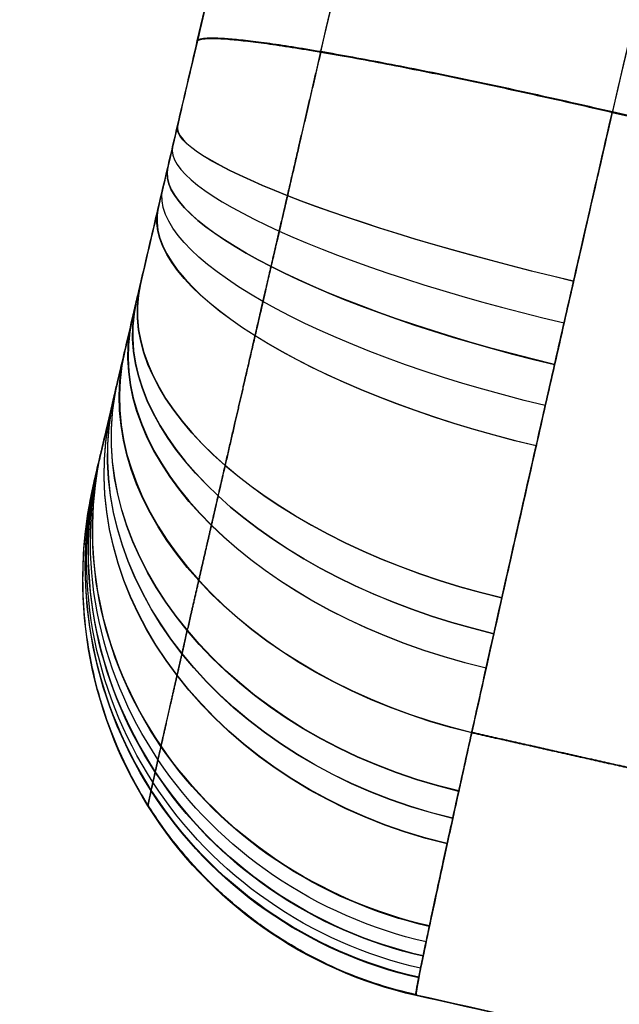
# Model space of a CAD drawing. Units: millimetres. Extents: x -204 to 367, y 2 to 884.
# Drawn here: x 222 to 257, y 678 to 735 of the extents above; entities that cross this region are included whole.
import ezdxf

# ---------------------------------------------------------------- set-up
doc = ezdxf.new("R2010")
doc.units = ezdxf.units.MM
doc.header["$MEASUREMENT"] = 0
doc.layers.add('Predefinito', color=7, linetype='Continuous', true_color=0x000000)

# ---------------------------------------------------------------- blocks, each defined once
blk = doc.blocks.new('P00001159')
at = {"layer": 'Predefinito'}
for p, q in [((-444.265, 323.314, 177.525), (-444.265, 323.314, -176.513)), ((-458.973, 273.11, 0.002), (-483.196, 267.974, 0.002))]:
    blk.add_line(p, q, dxfattribs=at)
at = {"layer": 'Predefinito', "extrusion": (-0.214492, 0.966181, -0.143137)}
blk.add_arc((388.637, -115.743, 433.567), 25, 180, 269.2899, dxfattribs=at)
at = {"layer": 'Predefinito', "extrusion": (-0.214509, 0.966257, 0.142594)}
blk.add_arc((388.637, 116.981, 433.617), 25, 90.71047, 180, dxfattribs=at)
at = {"layer": 'Predefinito', "extrusion": (-0.212625, 0.957774, -0.193547)}
blk.add_arc((388.637, -93.459, 437.639), 25, 180, 269.32429, dxfattribs=at)
at = {"layer": 'Predefinito', "extrusion": (-0.210254, 0.947091, 0.242512)}
blk.add_arc((388.637, 72.407, 440.723), 25, 90.64028, 180, dxfattribs=at)
at = {"layer": 'Predefinito', "extrusion": (-0.210192, 0.946813, -0.243648)}
blk.add_arc((388.637, -70.906, 440.576), 25, 180, 269.36059, dxfattribs=at)
at = {"layer": 'Predefinito', "extrusion": (-0.207279, 0.933693, 0.29198)}
blk.add_arc((388.637, 49.727, 442.575), 25, 90.60234, 180, dxfattribs=at)
at = {"layer": 'Predefinito', "extrusion": (-0.203729, 0.917702, -0.341053)}
blk.add_arc((388.637, -25.846, 442.96), 25, 180, 269.43753, dxfattribs=at)
at = {"layer": 'Predefinito', "extrusion": (-0.203775, 0.917909, 0.340469)}
blk.add_arc((388.637, 27.081, 443.26), 25, 90.56299, 180, dxfattribs=at)
at = {"layer": 'Predefinito', "extrusion": (-0.18458, 0.831445, -0.52405)}
blk.add_arc((388.637, 63.72, 433.984), 25, 180, 269.60783, dxfattribs=at)
at = {"layer": 'Predefinito', "extrusion": (-0.184688, 0.831931, 0.523241)}
blk.add_arc((388.637, -62.429, 434.556), 25, 90.39304, 180, dxfattribs=at)
at = {"layer": 'Predefinito', "extrusion": (-0.178516, 0.804128, -0.567019)}
blk.add_arc((388.637, 85.85, 428.865), 25, 180, 269.65359, dxfattribs=at)
at = {"layer": 'Predefinito', "extrusion": (-0.178647, 0.80472, 0.566137)}
blk.add_arc((388.637, -84.537, 429.516), 25, 90.34742, 180, dxfattribs=at)
at = {"layer": 'Predefinito', "extrusion": (-0.172024, 0.774886, -0.608243)}
blk.add_arc((388.637, 107.553, 422.661), 25, 180, 269.69996, dxfattribs=at)
at = {"layer": 'Predefinito', "extrusion": (-0.172119, 0.775312, 0.607673)}
blk.add_arc((388.637, -106.424, 423.332), 25, 90.30074, 180, dxfattribs=at)
at = {"layer": 'Predefinito', "extrusion": (-0.157784, 0.710741, -0.68553)}
blk.add_arc((388.637, 149.691, 407.057), 25, 180, 269.7945, dxfattribs=at)
at = {"layer": 'Predefinito', "extrusion": (-0.157845, 0.711016, 0.68523)}
blk.add_arc((388.637, -148.762, 407.785), 25, 90.20594, 180, dxfattribs=at)
at = {"layer": 'Predefinito', "extrusion": (0.141873, -0.63907, 0.755951)}
blk.add_arc((-388.637, 190.143, -387.202), 25, 270.10857, 0, dxfattribs=at)
at = {"layer": 'Predefinito', "extrusion": (-0.141985, 0.639574, 0.755504)}
blk.add_arc((388.637, -189.188, 388.079), 25, 90.10927, 180, dxfattribs=at)
at = {"layer": 'Predefinito', "extrusion": (0.133285, -0.600383, 0.788527)}
blk.add_arc((-388.637, 209.717, -375.659), 25, 270.05921, 0, dxfattribs=at)
at = {"layer": 'Predefinito', "extrusion": (-0.133458, 0.601165, 0.787902)}
blk.add_arc((388.637, -208.682, 376.662), 25, 90.06024, 180, dxfattribs=at)
at = {"layer": 'Predefinito', "extrusion": (0.124374, -0.560242, 0.818938)}
blk.add_arc((-388.637, 228.616, -363.167), 25, 270.00985, 360, dxfattribs=at)
at = {"layer": 'Predefinito', "extrusion": (-0.124529, 0.560941, 0.818436)}
blk.add_arc((388.637, -227.685, 364.186), 25, 90.01075, 180, dxfattribs=at)
at = {"layer": 'Predefinito', "extrusion": (0.086002, -0.387399, 0.917892)}
blk.add_arc((-388.637, 296.679, -304.52), 25, 269.81479, 0, dxfattribs=at)
at = {"layer": 'Predefinito', "extrusion": (-0.086097, 0.387826, 0.917703)}
blk.add_arc((388.637, -296.095, 305.578), 25, 89.8153, 180, dxfattribs=at)
at = {"layer": 'Predefinito', "extrusion": (0.075729, -0.341121, 0.936964)}
blk.add_arc((-388.637, 311.815, -287.691), 25, 269.76661, 0, dxfattribs=at)
at = {"layer": 'Predefinito', "extrusion": (0.065211, -0.293744, 0.953657)}
blk.add_arc((-388.637, 326.131, -270.032), 25, 269.71884, 360, dxfattribs=at)
at = {"layer": 'Predefinito', "extrusion": (-0.065415, 0.294663, 0.95336)}
blk.add_arc((388.637, -325.519, 271.323), 25, 89.71982, 180, dxfattribs=at)
at = {"layer": 'Predefinito', "extrusion": (-0.054724, 0.246503, 0.967596)}
blk.add_arc((388.637, -338.983, 252.973), 25, 89.67275, 180, dxfattribs=at)
at = {"layer": 'Predefinito', "extrusion": (0.043862, -0.197577, 0.979306)}
blk.add_arc((-388.637, 351.763, -232.936), 25, 269.62638, 0, dxfattribs=at)
at = {"layer": 'Predefinito', "extrusion": (-0.043932, 0.197891, 0.979239)}
blk.add_arc((388.637, -351.44, 234.034), 25, 89.62673, 180, dxfattribs=at)
at = {"layer": 'Predefinito', "extrusion": (3.1189e-05, -0.000140491, 1)}
blk.add_arc((-464.158, 297.566, 152.807), 25, 281.97048, 12.51665, dxfattribs=at)
at = {"layer": 'Predefinito'}
for points, knots in [([(-33.734, 33.451, 0.501), (-37.953, 34.347, 0.501), (-42.171, 35.244, 0.501), (-46.39, 36.141, 0.501), (-48.5, 36.589, 0.501), (-50.609, 37.038, 0.501), (-52.72, 37.486, 0.501), (-53.247, 37.598, 0.501), (-53.775, 37.71, 0.501), (-54.303, 37.822, 0.501), (-54.567, 37.878, 0.501), (-54.829, 37.933, 0.501), (-55.099, 37.99, 0.501), (-55.368, 38.047, 0.501), (-55.639, 38.104, 0.501), (-55.911, 38.16, 0.501), (-56.455, 38.272, 0.501), (-57.005, 38.383, 0.501), (-57.554, 38.49, 0.501), (-58.103, 38.597, 0.501), (-58.651, 38.7, 0.501), (-59.198, 38.8, 0.501), (-61.389, 39.201, 0.501), (-63.593, 39.555, 0.501), (-65.8, 39.861, 0.501), (-68.008, 40.166, 0.501), (-70.223, 40.424, 0.501), (-72.443, 40.634, 0.501), (-74.662, 40.843, 0.501), (-76.885, 41.004, 0.501), (-79.112, 41.116, 0.501), (-80.226, 41.173, 0.501), (-81.339, 41.217, 0.501), (-82.453, 41.249, 0.501), (-83.009, 41.265, 0.501), (-83.566, 41.278, 0.501), (-84.125, 41.288, 0.501), (-84.684, 41.298, 0.501), (-85.245, 41.304, 0.501), (-85.801, 41.308, 0.501), (-86.079, 41.309, 0.501), (-86.357, 41.31, 0.501), (-86.634, 41.311, 0.501), (-86.772, 41.311, 0.501), (-86.909, 41.311, 0.501), (-87.044, 41.311, 0.501), (-87.179, 41.311, 0.501), (-87.314, 41.311, 0.501), (-87.449, 41.311, 0.501), (-87.988, 41.311, 0.501), (-88.527, 41.311, 0.501), (-89.066, 41.311, 0.501), (-90.145, 41.311, 0.501), (-91.223, 41.311, 0.501), (-92.301, 41.311, 0.501), (-94.458, 41.311, 0.501), (-96.615, 41.311, 0.501), (-98.771, 41.311, 0.501), (-103.085, 41.312, 0.501), (-107.398, 41.312, 0.501), (-111.712, 41.312, 0.501), (-120.339, 41.312, 0.501), (-128.965, 41.312, 0.501), (-137.592, 41.312, 0.501), (-172.1, 41.312, 0.501), (-206.607, 41.312, 0.501), (-241.114, 41.312, 0.501), (-275.621, 41.312, 0.501), (-310.129, 41.312, 0.501), (-344.636, 41.312, 0.501), (-353.262, 41.313, 0.501), (-361.889, 41.313, 0.501), (-370.516, 41.313, 0.501), (-374.829, 41.313, 0.501), (-379.143, 41.314, 0.501), (-383.456, 41.314, 0.501), (-383.995, 41.314, 0.501), (-384.534, 41.314, 0.501), (-385.074, 41.314, 0.501), (-385.343, 41.314, 0.501), (-385.613, 41.314, 0.501), (-385.882, 41.314, 0.501), (-386.017, 41.314, 0.501), (-386.155, 41.314, 0.501), (-386.284, 41.314, 0.501), (-386.412, 41.314, 0.501), (-386.54, 41.315, 0.501), (-386.668, 41.315, 0.501), (-387.693, 41.32, 0.501), (-388.704, 41.342, 0.501), (-389.721, 41.384, 0.501), (-390.739, 41.425, 0.501), (-391.758, 41.485, 0.501), (-392.775, 41.563, 0.501), (-393.791, 41.64, 0.501), (-394.806, 41.736, 0.501), (-395.819, 41.849, 0.501), (-397.844, 42.076, 0.501), (-399.864, 42.375, 0.501), (-401.868, 42.745, 0.501), (-403.873, 43.114, 0.501), (-405.864, 43.555, 0.501), (-407.838, 44.065, 0.501), (-411.785, 45.087, 0.501), (-415.659, 46.388, 0.501), (-419.421, 47.956, 0.501), (-423.183, 49.524, 0.501), (-426.835, 51.359, 0.501), (-430.338, 53.442, 0.501), (-433.84, 55.525, 0.501), (-437.193, 57.856, 0.501), (-440.366, 60.413, 0.501), (-443.538, 62.97, 0.501), (-446.527, 65.75, 0.501), (-449.304, 68.729, 0.501), (-452.082, 71.708, 0.501), (-454.648, 74.884, 0.501), (-456.975, 78.224, 0.501), (-459.302, 81.563, 0.501), (-461.391, 85.07, 0.501), (-463.222, 88.705, 0.501), (-465.053, 92.341, 0.501), (-466.624, 96.105, 0.501), (-467.921, 99.962, 0.501), (-469.217, 103.819, 0.501), (-470.239, 107.768, 0.501), (-470.976, 111.769, 0.501), (-471.344, 113.769, 0.501), (-471.642, 115.783, 0.501), (-471.867, 117.804, 0.501), (-471.979, 118.815, 0.501), (-472.073, 119.826, 0.501), (-472.151, 120.844, 0.501), (-472.189, 121.352, 0.501), (-472.224, 121.861, 0.501), (-472.253, 122.366, 0.501), (-472.282, 122.871, 0.501), (-472.306, 123.368, 0.501), (-472.325, 123.874, 0.501), (-472.343, 124.38, 0.501), (-472.358, 124.893, 0.501), (-472.369, 125.413, 0.501), (-472.371, 125.478, 0.501), (-472.372, 125.547, 0.501), (-472.374, 125.615, 0.501), (-472.375, 125.682, 0.501), (-472.376, 125.749, 0.501), (-472.378, 125.816, 0.501), (-472.381, 125.951, 0.501), (-472.384, 126.085, 0.501), (-472.387, 126.22, 0.501), (-472.393, 126.489, 0.501), (-472.399, 126.758, 0.501), (-472.405, 127.027, 0.501), (-472.428, 128.102, 0.501), (-472.452, 129.178, 0.501), (-472.476, 130.254, 0.501), (-472.523, 132.406, 0.501), (-472.57, 134.558, 0.501), (-472.616, 136.709, 0.501), (-472.71, 141.013, 0.501), (-472.803, 145.317, 0.501), (-472.896, 149.621, 0.501), (-473.268, 166.836, 0.501), (-473.639, 184.053, 0.501), (-474.01, 201.269, 0.501), (-474.196, 209.877, 0.501), (-474.381, 218.485, 0.501), (-474.567, 227.093, 0.501), (-474.66, 231.398, 0.501), (-474.753, 235.702, 0.501), (-474.846, 240.006, 0.501), (-474.858, 240.544, 0.501), (-474.87, 241.082, 0.501), (-474.881, 241.62, 0.501), (-474.887, 241.889, 0.501), (-474.893, 242.158, 0.501), (-474.899, 242.427, 0.501), (-474.902, 242.561, 0.501), (-474.905, 242.696, 0.501), (-474.908, 242.83, 0.501), (-474.911, 242.965, 0.501), (-474.913, 243.097, 0.501), (-474.917, 243.236, 0.501), (-474.923, 243.512, 0.501), (-474.929, 243.791, 0.501), (-474.937, 244.072, 0.501), (-474.945, 244.352, 0.501), (-474.954, 244.636, 0.501), (-474.964, 244.919, 0.501), (-474.984, 245.484, 0.501), (-475.009, 246.045, 0.501), (-475.037, 246.605, 0.501), (-475.094, 247.725, 0.501), (-475.166, 248.848, 0.501), (-475.255, 249.968, 0.501), (-475.344, 251.089, 0.501), (-475.448, 252.207, 0.501), (-475.568, 253.324, 0.501), (-475.689, 254.441, 0.501), (-475.825, 255.556, 0.501), (-475.977, 256.67, 0.501), (-476.129, 257.784, 0.501), (-476.297, 258.896, 0.501), (-476.48, 260.002, 0.501), (-476.572, 260.556, 0.501), (-476.667, 261.107, 0.501), (-476.766, 261.661, 0.501), (-476.866, 262.215, 0.501), (-476.97, 262.771, 0.501), (-477.079, 263.327, 0.501), (-477.188, 263.884, 0.501), (-477.302, 264.438, 0.501), (-477.418, 264.985, 0.501), (-477.476, 265.259, 0.501), (-477.535, 265.531, 0.501), (-477.594, 265.802, 0.501), (-477.624, 265.937, 0.501), (-477.654, 266.073, 0.501), (-477.683, 266.207, 0.501), (-477.713, 266.342, 0.501), (-477.742, 266.474, 0.501), (-477.772, 266.605, 0.501), (-478.703, 270.809, 0.501), (-479.635, 275.013, 0.501), (-480.568, 279.216, 0.501), (-482.433, 287.623, 0.501), (-484.299, 296.03, 0.501), (-486.165, 304.437, 0.501), (-489.897, 321.249, 0.501), (-493.629, 338.062, 0.501), (-497.362, 354.874, 0.501), (-504.827, 388.5, 0.501), (-512.291, 422.125, 0.501), (-519.756, 455.75, 0.501)], [0, 0, 0, 0, 12.852454, 12.852454, 12.852454, 19.278681, 19.278681, 19.278681, 20.885237, 20.885237, 20.885237, 21.688516, 21.688516, 21.688516, 22.491794, 22.491794, 22.491794, 24.098351, 24.098351, 24.098351, 25.704908, 25.704908, 25.704908, 32.131135, 32.131135, 32.131135, 38.557361, 38.557361, 38.557361, 44.983588, 44.983588, 44.983588, 48.196702, 48.196702, 48.196702, 49.803259, 49.803259, 49.803259, 51.409815, 51.409815, 51.409815, 52.213094, 52.213094, 52.213094, 52.614733, 52.614733, 52.614733, 53.016372, 53.016372, 53.016372, 54.622929, 54.622929, 54.622929, 57.836042, 57.836042, 57.836042, 64.262269, 64.262269, 64.262269, 77.114723, 77.114723, 77.114723, 102.819631, 102.819631, 102.819631, 205.639261, 205.639261, 205.639261, 308.458892, 308.458892, 308.458892, 334.1638, 334.1638, 334.1638, 347.016253, 347.016253, 347.016253, 348.62281, 348.62281, 348.62281, 349.426088, 349.426088, 349.426088, 349.827728, 349.827728, 349.827728, 350.229367, 350.229367, 350.229367, 353.44248, 353.44248, 353.44248, 356.655594, 356.655594, 356.655594, 359.868707, 359.868707, 359.868707, 366.294934, 366.294934, 366.294934, 372.721161, 372.721161, 372.721161, 385.573615, 385.573615, 385.573615, 398.426069, 398.426069, 398.426069, 411.278523, 411.278523, 411.278523, 424.130976, 424.130976, 424.130976, 436.98343, 436.98343, 436.98343, 449.835884, 449.835884, 449.835884, 462.688338, 462.688338, 462.688338, 475.540792, 475.540792, 475.540792, 481.967019, 481.967019, 481.967019, 485.180132, 485.180132, 485.180132, 486.786689, 486.786689, 486.786689, 488.393246, 488.393246, 488.393246, 489.999802, 489.999802, 489.999802, 490.200622, 490.200622, 490.200622, 490.401441, 490.401441, 490.401441, 490.803081, 490.803081, 490.803081, 491.606359, 491.606359, 491.606359, 494.819472, 494.819472, 494.819472, 501.245699, 501.245699, 501.245699, 514.098153, 514.098153, 514.098153, 565.507969, 565.507969, 565.507969, 591.212876, 591.212876, 591.212876, 604.06533, 604.06533, 604.06533, 605.671887, 605.671887, 605.671887, 606.475165, 606.475165, 606.475165, 606.876804, 606.876804, 606.876804, 607.278443, 607.278443, 607.278443, 608.081722, 608.081722, 608.081722, 608.885, 608.885, 608.885, 610.491557, 610.491557, 610.491557, 613.70467, 613.70467, 613.70467, 616.917784, 616.917784, 616.917784, 620.130897, 620.130897, 620.130897, 623.344011, 623.344011, 623.344011, 624.950567, 624.950567, 624.950567, 626.557124, 626.557124, 626.557124, 628.163681, 628.163681, 628.163681, 628.966959, 628.966959, 628.966959, 629.368598, 629.368598, 629.368598, 629.770238, 629.770238, 629.770238, 642.622691, 642.622691, 642.622691, 668.327599, 668.327599, 668.327599, 719.737414, 719.737414, 719.737414, 822.557045, 822.557045, 822.557045, 822.557045]), ([(-34.773, 28.56, 0.501), (-36.539, 28.935, 0.501), (-40.069, 29.685, 0.501), (-45.365, 30.811, 0.501), (-50.661, 31.937, 0.501), (-54.191, 32.687, 0.501), (-56.592, 33.196, 0.501), (-57.862, 33.46, 0.501), (-60.412, 33.948, 0.501), (-63.609, 34.499, 0.501), (-67.463, 35.057, 0.501), (-71.33, 35.515, 0.501), (-75.207, 35.871, 0.501), (-79.093, 36.126, 0.501), (-82.335, 36.253, 0.501), (-84.931, 36.304, 0.501), (-86.229, 36.311, 0.501), (-111.823, 36.312, 0.501), (-161.713, 36.312, 0.501), (-236.549, 36.312, 0.501), (-311.384, 36.312, 0.501), (-361.274, 36.312, 0.501), (-386.955, 36.314, 0.501), (-388.426, 36.33, 0.501), (-391.366, 36.438, 0.501), (-395.035, 36.704, 0.501), (-399.416, 37.237, 0.501), (-405.218, 38.227, 0.501), (-412.366, 39.99, 0.501), (-420.7, 42.921, 0.501), (-428.71, 46.643, 0.501), (-438.862, 52.61, 0.501), (-448.073, 60.008, 0.501), (-456.085, 68.628, 0.501), (-461.443, 75.641, 0.501), (-466.093, 83.14, 0.501), (-469.348, 89.732, 0.501), (-471.558, 95.176, 0.501), (-473.016, 99.334, 0.501), (-474.271, 103.558, 0.501), (-475.319, 107.838, 0.501), (-476.019, 111.442, 0.501), (-476.473, 114.343, 0.501), (-476.761, 116.526, 0.501), (-476.996, 118.716, 0.501), (-477.177, 120.911, 0.501), (-477.309, 123.109, 0.501), (-477.352, 124.577, 0.501), (-477.585, 135.123, 0.501), (-478.008, 154.748, 0.501), (-478.643, 184.186, 0.501), (-479.278, 213.624, 0.501), (-479.701, 233.25, 0.501), (-479.924, 243.529, 0.501), (-479.948, 244.463, 0.501), (-480.024, 246.33, 0.501), (-480.159, 248.662, 0.501), (-480.393, 251.456, 0.501), (-480.694, 254.243, 0.501), (-481.064, 257.022, 0.501), (-481.504, 259.79, 0.501), (-482.007, 262.548, 0.501), (-482.399, 264.375, 0.501), (-486.099, 281.07, 0.501), (-493.106, 312.633, 0.501), (-503.616, 359.978, 0.501), (-514.127, 407.322, 0.501), (-521.134, 438.885, 0.501), (-524.637, 454.666, 0.501)], [0, 0, 0, 0, 5.415626, 10.831252, 16.246879, 21.662505, 21.662505, 23.609672, 25.556839, 29.451172, 33.345506, 37.23984, 41.134174, 45.028508, 48.922841, 50.870008, 52.817175, 52.817175, 127.66717, 202.517165, 277.36716, 352.217155, 352.217155, 354.423907, 356.63066, 361.044164, 365.457669, 369.871174, 378.698183, 387.525192, 396.352202, 405.179211, 422.83323, 431.660239, 440.487249, 449.314258, 458.141267, 462.554772, 466.968277, 471.381782, 475.795286, 480.208791, 482.415543, 484.622296, 486.829048, 489.0358, 491.242553, 493.449305, 493.449305, 522.956963, 552.46462, 581.972278, 611.479936, 611.479936, 612.884391, 614.288845, 617.097755, 619.906665, 622.715575, 625.524485, 628.333394, 631.142304, 633.951214, 633.951214, 682.546927, 731.14264, 779.738353, 828.334066, 828.334066, 828.334066, 828.334066]), ([(-470.408, 441.074, 0.501), (-468.706, 433.409, 0.501), (-463.498, 409.949, 0.501), (-454.784, 370.696, 0.501), (-446.267, 332.331, 0.501), (-441.256, 309.761, 0.501), (-439.752, 302.984, 0.501)], [25.030967, 25.030967, 25.030967, 25.030967, 48.637708, 97.275417, 145.913125, 166.782482, 166.782482, 166.782482, 166.782482]), ([(-439.757, 303.005, -151.866), (-439.757, 303.006, -153.581), (-439.795, 303.176, -155.266), (-439.906, 303.678, -157.751), (-439.952, 303.886, -158.573), (-440.036, 304.262, -159.793), (-440.066, 304.398, -160.199), (-440.131, 304.69, -161), (-440.165, 304.845, -161.395), (-440.348, 305.668, -163.345), (-440.527, 306.473, -164.821), (-440.791, 307.664, -166.561), (-440.846, 307.911, -166.904), (-440.96, 308.425, -167.578), (-441.019, 308.691, -167.91), (-441.2, 309.508, -168.877), (-441.328, 310.081, -169.488), (-441.594, 311.283, -170.648), (-441.734, 311.912, -171.196), (-441.953, 312.897, -171.969), (-442.027, 313.233, -172.219), (-442.179, 313.918, -172.702), (-442.257, 314.268, -172.935), (-442.652, 316.049, -174.058), (-442.983, 317.538, -174.792), (-443.5, 319.868, -175.658), (-443.676, 320.66, -175.907), (-443.945, 321.873, -176.219), (-444.036, 322.282, -176.313), (-444.218, 323.101, -176.478), (-444.309, 323.511, -176.55), (-444.765, 325.566, -176.854), (-445.133, 327.223, -176.926), (-445.504, 328.895, -176.822)], [0, 0, 0, 0, 0.00507207, 0.00507207, 0.00760811, 0.00760811, 0.00887612, 0.00887612, 0.01014414, 0.01014414, 0.01521621, 0.01521621, 0.01648423, 0.01648423, 0.01775225, 0.01775225, 0.02028828, 0.02028828, 0.02282432, 0.02282432, 0.02409234, 0.02409234, 0.02536036, 0.02536036, 0.03043243, 0.03043243, 0.03296846, 0.03296846, 0.03423648, 0.03423648, 0.0355045, 0.0355045, 0.04057657, 0.04057657, 0.04057657, 0.04057657]), ([(-445.495, 328.852, 177.827), (-445.124, 327.18, 177.931), (-444.757, 325.527, 177.859), (-444.212, 323.075, 177.497), (-444.032, 322.262, 177.333), (-443.763, 321.05, 177.023), (-443.673, 320.645, 176.908), (-443.496, 319.847, 176.658), (-443.408, 319.453, 176.524), (-442.975, 317.503, 175.801), (-442.645, 316.016, 175.067), (-442.252, 314.248, 173.954), (-442.175, 313.899, 173.722), (-442.022, 313.21, 173.238), (-441.947, 312.871, 172.986), (-441.727, 311.879, 172.208), (-441.587, 311.248, 171.659), (-441.32, 310.045, 170.5), (-441.193, 309.474, 169.89), (-441.012, 308.66, 168.929), (-440.954, 308.396, 168.601), (-440.84, 307.884, 167.93), (-440.785, 307.635, 167.586), (-440.518, 306.434, 165.833), (-440.339, 305.628, 164.354), (-440.12, 304.643, 162.024), (-440.056, 304.353, 161.229), (-439.972, 303.975, 160.007), (-439.946, 303.859, 159.594), (-439.899, 303.648, 158.767), (-439.878, 303.554, 158.352), (-439.785, 303.133, 156.269), (-439.747, 302.962, 154.579), (-439.747, 302.963, 152.863)], [0, 0, 0, 0, 0.00507298, 0.00507298, 0.00760947, 0.00760947, 0.00887771, 0.00887771, 0.01014596, 0.01014596, 0.01521893, 0.01521893, 0.01648718, 0.01648718, 0.01775542, 0.01775542, 0.02029191, 0.02029191, 0.0228284, 0.0228284, 0.02409665, 0.02409665, 0.02536489, 0.02536489, 0.03043787, 0.03043787, 0.03297436, 0.03297436, 0.0342426, 0.0342426, 0.03551085, 0.03551085, 0.04058383, 0.04058383, 0.04058383, 0.04058383]), ([(-469.886, 325.034, -201.774), (-469.564, 323.554, -201.866), (-469.235, 322.041, -201.891), (-468.568, 318.963, -201.789), (-468.23, 317.399, -201.664), (-467.547, 314.24, -201.247), (-467.203, 312.646, -200.956), (-466.515, 309.449, -200.199), (-466.171, 307.848, -199.733), (-465.488, 304.665, -198.62), (-465.149, 303.084, -197.973), (-464.484, 299.97, -196.498), (-464.157, 298.438, -195.671), (-463.681, 296.199, -194.299), (-463.525, 295.462, -193.821), (-463.217, 294.013, -192.821), (-463.066, 293.3, -192.301), (-462.77, 291.899, -191.22), (-462.625, 291.212, -190.659), (-462.342, 289.868, -189.5), (-462.203, 289.211, -188.901), (-461.934, 287.927, -187.668), (-461.802, 287.301, -187.033), (-461.547, 286.085, -185.73), (-461.424, 285.494, -185.062), (-461.186, 284.35, -183.697), (-461.07, 283.797, -183), (-460.849, 282.731, -181.58), (-460.743, 282.217, -180.856), (-460.438, 280.739, -178.654), (-460.253, 279.837, -177.14), (-459.921, 278.205, -174.052), (-459.773, 277.475, -172.477), (-459.517, 276.191, -169.296), (-459.409, 275.637, -167.689), (-459.228, 274.7, -164.472), (-459.156, 274.317, -162.861), (-459.048, 273.714, -159.66), (-459.012, 273.494, -158.071), (-458.971, 273.203, -154.934), (-458.967, 273.133, -153.387), (-458.977, 273.131, -151.87)], [0, 0, 0, 0, 0.00509087, 0.00509087, 0.01018175, 0.01018175, 0.01527262, 0.01527262, 0.02036349, 0.02036349, 0.02545437, 0.02545437, 0.03054524, 0.03054524, 0.03308865, 0.03308865, 0.03563206, 0.03563206, 0.03817547, 0.03817547, 0.04071888, 0.04071888, 0.04326635, 0.04326635, 0.04581381, 0.04581381, 0.04836127, 0.04836127, 0.05090874, 0.05090874, 0.05599961, 0.05599961, 0.06109048, 0.06109048, 0.06618135, 0.06618135, 0.07127223, 0.07127223, 0.0763631, 0.0763631, 0.08145397, 0.08145397, 0.08145397, 0.08145397]), ([(-458.977, 273.131, -151.87), (-458.954, 273.136, -155.299), (-459.005, 273.483, -158.67), (-459.189, 274.494, -163.639), (-459.269, 274.913, -165.281), (-459.415, 275.67, -167.722), (-459.469, 275.944, -168.535), (-459.585, 276.53, -170.136), (-459.647, 276.842, -170.926), (-459.978, 278.494, -174.824), (-460.308, 280.111, -177.776), (-460.801, 282.499, -181.256), (-460.904, 282.995, -181.941), (-461.118, 284.026, -183.291), (-461.229, 284.559, -183.953), (-461.571, 286.198, -185.887), (-461.812, 287.348, -187.11), (-462.318, 289.758, -189.428), (-462.584, 291.018, -190.524), (-463.002, 292.993, -192.07), (-463.144, 293.665, -192.569), (-463.435, 295.038, -193.535), (-463.584, 295.74, -194.003), (-464.342, 299.308, -196.247), (-464.979, 302.293, -197.715), (-465.98, 306.958, -199.446), (-466.32, 308.545, -199.944), (-466.843, 310.975, -200.568), (-467.02, 311.795, -200.756), (-467.373, 313.434, -201.086), (-467.55, 314.255, -201.23), (-468.439, 318.37, -201.838), (-469.158, 321.688, -201.982), (-469.886, 325.034, -201.774)], [-0.08145397, -0.08145397, -0.08145397, -0.08145397, -0.07127223, -0.07127223, -0.06618136, -0.06618136, -0.06363592, -0.06363592, -0.06109048, -0.06109048, -0.05090874, -0.05090874, -0.0483633, -0.0483633, -0.04581786, -0.04581786, -0.04072699, -0.04072699, -0.03563612, -0.03563612, -0.03309068, -0.03309068, -0.03054524, -0.03054524, -0.02036349, -0.02036349, -0.01527262, -0.01527262, -0.01272718, -0.01272718, -0.01018175, -0.01018175, 0, 0, 0, 0]), ([(-458.968, 273.088, 152.86), (-458.957, 273.09, 154.377), (-458.962, 273.16, 155.925), (-459.002, 273.449, 159.062), (-459.038, 273.669, 160.652), (-459.146, 274.271, 163.853), (-459.218, 274.654, 165.464), (-459.398, 275.591, 168.682), (-459.507, 276.145, 170.29), (-459.763, 277.428, 173.472), (-459.91, 278.157, 175.047), (-460.242, 279.789, 178.136), (-460.427, 280.691, 179.65), (-460.732, 282.169, 181.853), (-460.838, 282.682, 182.576), (-461.06, 283.747, 183.996), (-461.174, 284.3, 184.693), (-461.413, 285.443, 186.057), (-461.536, 286.033, 186.725), (-461.791, 287.248, 188.027), (-461.922, 287.874, 188.662), (-462.191, 289.157, 189.896), (-462.33, 289.815, 190.495), (-462.614, 291.16, 191.656), (-462.759, 291.848, 192.217), (-463.055, 293.249, 193.3), (-463.207, 293.963, 193.821), (-463.514, 295.414, 194.822), (-463.671, 296.151, 195.301), (-464.147, 298.391, 196.673), (-464.474, 299.923, 197.501), (-465.139, 303.037, 198.976), (-465.478, 304.619, 199.623), (-466.16, 307.802, 200.737), (-466.505, 309.404, 201.203), (-467.193, 312.601, 201.96), (-467.537, 314.196, 202.251), (-468.22, 317.355, 202.668), (-468.558, 318.92, 202.794), (-469.226, 321.997, 202.895), (-469.554, 323.511, 202.87), (-469.876, 324.991, 202.778)], [0, 0, 0, 0, 0.00509161, 0.00509161, 0.01018322, 0.01018322, 0.01527483, 0.01527483, 0.02036644, 0.02036644, 0.02545805, 0.02545805, 0.03054966, 0.03054966, 0.03309547, 0.03309547, 0.03564127, 0.03564127, 0.03818708, 0.03818708, 0.04073288, 0.04073288, 0.04327869, 0.04327869, 0.04582449, 0.04582449, 0.0483703, 0.0483703, 0.0509161, 0.0509161, 0.05600771, 0.05600771, 0.06109932, 0.06109932, 0.06619093, 0.06619093, 0.07128254, 0.07128254, 0.07637415, 0.07637415, 0.08146576, 0.08146576, 0.08146576, 0.08146576]), ([(-469.876, 324.991, 202.778), (-469.148, 321.645, 202.986), (-468.431, 318.336, 202.842), (-467.371, 313.425, 202.119), (-467.02, 311.797, 201.792), (-466.497, 309.368, 201.172), (-466.323, 308.559, 200.942), (-465.98, 306.96, 200.443), (-465.81, 306.17, 200.173), (-464.973, 302.265, 198.728), (-464.337, 299.285, 197.26), (-463.584, 295.742, 195.036), (-463.435, 295.042, 194.572), (-463.143, 293.662, 193.603), (-462.999, 292.982, 193.099), (-462.579, 290.995, 191.545), (-462.312, 289.73, 190.447), (-461.805, 287.319, 188.129), (-461.565, 286.172, 186.909), (-461.225, 284.541, 184.988), (-461.115, 284.012, 184.332), (-460.901, 282.985, 182.989), (-460.798, 282.485, 182.301), (-460.3, 280.075, 178.796), (-459.97, 278.457, 175.839), (-459.573, 276.48, 171.179), (-459.458, 275.896, 169.589), (-459.311, 275.136, 167.146), (-459.266, 274.902, 166.32), (-459.185, 274.478, 164.666), (-459.15, 274.287, 163.836), (-458.995, 273.438, 159.671), (-458.944, 273.093, 156.29), (-458.968, 273.088, 152.86)], [-0.08146576, -0.08146576, -0.08146576, -0.08146576, -0.07128254, -0.07128254, -0.06619093, -0.06619093, -0.06364513, -0.06364513, -0.06109932, -0.06109932, -0.0509161, -0.0509161, -0.0483703, -0.0483703, -0.04582449, -0.04582449, -0.04073288, -0.04073288, -0.03564127, -0.03564127, -0.03309546, -0.03309546, -0.03054966, -0.03054966, -0.02036644, -0.02036644, -0.01527483, -0.01527483, -0.01272902, -0.01272902, -0.01018322, -0.01018322, 0, 0, 0, 0])]:
    blk.add_open_spline(points, degree=3, knots=knots, dxfattribs=at)
for points in [[(-445.504, 328.895, -176.822), (-452.109, 358.646, -174.972), (-458.714, 388.397, -173.122), (-465.318, 418.148, -171.271)], [(-465.318, 418.148, 172.273), (-458.71, 388.382, 174.124), (-452.102, 358.617, 175.976), (-445.495, 328.852, 177.827)], [(-452.759, 328.374, -194.339), (-459.363, 358.125, -192.489), (-465.968, 387.876, -190.639), (-472.573, 417.627, -188.788)], [(-452.749, 328.331, 195.344), (-459.357, 358.096, 193.493), (-465.965, 387.861, 191.642), (-472.573, 417.627, 189.79)], [(-489.7, 414.287, -196.223), (-483.095, 384.536, -198.073), (-476.49, 354.785, -199.923), (-469.886, 325.034, -201.774)], [(-489.7, 414.287, 197.225), (-483.092, 384.522, 199.076), (-476.484, 354.756, 200.927), (-469.876, 324.991, 202.778)], [(-469.886, 325.034, -201.774), (-478.154, 323.281, -201.891), (-486.423, 321.528, -202.009), (-494.691, 319.774, -202.126)], [(-469.876, 324.991, 202.778), (-478.145, 323.238, 202.896), (-486.413, 321.485, 203.013), (-494.682, 319.732, 203.131)], [(-439.747, 302.963, 152.863), (-439.75, 302.977, 51.287), (-439.754, 302.991, -50.29), (-439.757, 303.005, -151.866)], [(-458.977, 273.131, -151.87), (-467.052, 271.419, -151.984), (-475.126, 269.707, -152.099), (-483.201, 267.995, -152.214)], [(-483.191, 267.952, 153.204), (-475.117, 269.664, 153.089), (-467.042, 271.376, 152.975), (-458.968, 273.088, 152.86)], [(-458.968, 273.088, 152.86), (-458.971, 273.102, 51.283), (-458.974, 273.117, -50.293), (-458.977, 273.131, -151.87)]]:
    blk.add_open_spline(points, degree=3, dxfattribs=at)
for points, weights, degree in [([(-445.504, 328.895, -176.822), (-445.828, 330.352, -201.418), (-469.886, 325.034, -201.774)], [0.999999862765, 0.712198170925, 1], 2), ([(-445.495, 328.852, 177.827), (-445.818, 330.31, 202.423), (-469.876, 324.991, 202.778)], [1, 0.712198170931, 0.999999862765], 2), ([(-458.977, 273.131, -151.87), (-434.287, 278.366, -151.87), (-439.757, 303.005, -151.866)], [0.999999858727, 0.703729636457, 1], 2), ([(-458.973, 273.11, 0.495), (-434.282, 278.344, 0.495), (-439.752, 302.984, 0.499)], [1, 0.703729052713, 1], 2), ([(-462.067, 288.563, -188.279), (-470.248, 286.829, -188.395), (-478.428, 285.094, -188.512), (-486.609, 283.36, -188.628)], [0.842675384039, 0.842675369607, 0.8426753552, 0.842675340816], 3), ([(-486.598, 283.312, 189.627), (-478.418, 285.047, 189.511), (-470.237, 286.781, 189.395), (-462.057, 288.515, 189.279)], [0.842623025864, 0.842623011478, 0.842622997069, 0.842622982635], 3), ([(-443.129, 284.018, 152.861), (-443.132, 284.032, 51.284), (-443.135, 284.046, -50.292), (-443.138, 284.061, -151.869)], [0.851864269801, 0.851864440838, 0.851864611875, 0.85186478291], 3)]:
    blk.add_rational_spline(points, weights, degree=degree, dxfattribs=at)
for points, weights, knots in [([(-443.138, 284.061, -151.869), (-443.132, 284.071, -154.801), (-443.19, 284.373, -157.682), (-443.369, 285.247, -161.927), (-443.445, 285.608, -163.329), (-443.582, 286.259, -165.413), (-443.631, 286.495, -166.106), (-443.738, 286.999, -167.473), (-443.795, 287.267, -168.147), (-444.097, 288.685, -171.471), (-444.395, 290.071, -173.986), (-444.836, 292.116, -176.949), (-444.927, 292.541, -177.533), (-445.118, 293.423, -178.681), (-445.217, 293.879, -179.245), (-445.52, 295.281, -180.89), (-445.733, 296.263, -181.93), (-446.18, 298.322, -183.9), (-446.414, 299.399, -184.831), (-446.781, 301.085, -186.144), (-446.906, 301.659, -186.567), (-447.161, 302.83, -187.387), (-447.292, 303.429, -187.783), (-447.955, 306.472, -189.686), (-448.511, 309.016, -190.93), (-449.381, 312.991, -192.393), (-449.677, 314.343, -192.813), (-450.131, 316.411, -193.339), (-450.284, 317.109, -193.497), (-450.59, 318.505, -193.775), (-450.743, 319.204, -193.896), (-451.512, 322.705, -194.405), (-452.132, 325.528, -194.522), (-452.759, 328.374, -194.339)], [0.85186478291, 0.852034182658, 0.852212272428, 0.852492003621, 0.852587355037, 0.852733621595, 0.852783061383, 0.852882102401, 0.852931737694, 0.853180475538, 0.853381243392, 0.853634418931, 0.853685166002, 0.853786888783, 0.853837772465, 0.853989035151, 0.854088580318, 0.854285143747, 0.854382161887, 0.854525785675, 0.854573342447, 0.854667811692, 0.854714811854, 0.854947178693, 0.855121443164, 0.855366092607, 0.85544482924, 0.855558602151, 0.855595868282, 0.855668194348, 0.855703337935, 0.855874031936, 0.855994604387, 0.856099051154], [0, 0, 0, 0, 10.206902, 10.206902, 15.310353, 15.310353, 17.862078, 17.862078, 20.413804, 20.413804, 30.620705, 30.620705, 33.172431, 33.172431, 35.724156, 35.724156, 40.827607, 40.827607, 45.931058, 45.931058, 48.482783, 48.482783, 51.034509, 51.034509, 61.241411, 61.241411, 66.344862, 66.344862, 68.896587, 68.896587, 71.448312, 71.448312, 81.655214, 81.655214, 81.655214, 81.655214]), ([(-452.749, 328.331, 195.344), (-452.123, 325.485, 195.526), (-451.504, 322.669, 195.409), (-450.587, 318.491, 194.803), (-450.283, 317.105, 194.529), (-449.829, 315.037, 194.006), (-449.678, 314.348, 193.812), (-449.38, 312.986, 193.391), (-449.233, 312.313, 193.163), (-448.505, 308.986, 191.941), (-447.95, 306.446, 190.698), (-447.291, 303.424, 188.813), (-447.161, 302.827, 188.419), (-446.904, 301.649, 187.596), (-446.778, 301.069, 187.169), (-446.408, 299.373, 185.849), (-446.174, 298.293, 184.916), (-445.726, 296.232, 182.947), (-445.514, 295.252, 181.909), (-445.212, 293.857, 180.275), (-445.114, 293.405, 179.717), (-444.924, 292.526, 178.575), (-444.832, 292.098, 177.989), (-444.386, 290.034, 175.004), (-444.089, 288.648, 172.483), (-443.727, 286.95, 168.51), (-443.621, 286.448, 167.153), (-443.483, 285.794, 165.068), (-443.441, 285.593, 164.363), (-443.365, 285.227, 162.951), (-443.331, 285.062, 162.242), (-443.18, 284.329, 158.684), (-443.122, 284.027, 155.794), (-443.129, 284.018, 152.861)], [0.856099051157, 0.855994600316, 0.855874319788, 0.855670763144, 0.855599040068, 0.855485484351, 0.855446519417, 0.855367308971, 0.85532703963, 0.855122431086, 0.854948405903, 0.854717866882, 0.854671102462, 0.85457623241, 0.854528213689, 0.854383781094, 0.854286484049, 0.854089913977, 0.853990640873, 0.853840235412, 0.8537898505, 0.853688573191, 0.85363758104, 0.853382453249, 0.853181322725, 0.852883937259, 0.852785533121, 0.852639049572, 0.85259032238, 0.852494232715, 0.852446762717, 0.852212250739, 0.852033669119, 0.851864269802], [0, 0, 0, 0, 10.208706, 10.208706, 15.313059, 15.313059, 17.865235, 17.865235, 20.417412, 20.417412, 30.626118, 30.626118, 33.178294, 33.178294, 35.730471, 35.730471, 40.834824, 40.834824, 45.939177, 45.939177, 48.491353, 48.491353, 51.04353, 51.04353, 61.252236, 61.252236, 66.356589, 66.356589, 68.908765, 68.908765, 71.460942, 71.460942, 81.669648, 81.669648, 81.669648, 81.669648])]:
    blk.add_rational_spline(points, weights, degree=3, knots=knots, dxfattribs=at)
blk = doc.blocks.new('18080B_4FI1802')
at = {"layer": 'Predefinito', "extrusion": (6.48946e-17, -1.64706e-16, -1), "rotation": 0.6621874797483168}
blk.add_blockref('P00001159', (216.913, 410.424), dxfattribs=at)

msp = doc.modelspace()

# ---------------------------------------------------------------- block references
at = {"layer": 'Predefinito'}
msp.add_blockref('18080B_4FI1802', (0, 0), dxfattribs=at)

doc.saveas('drawing.dxf')
